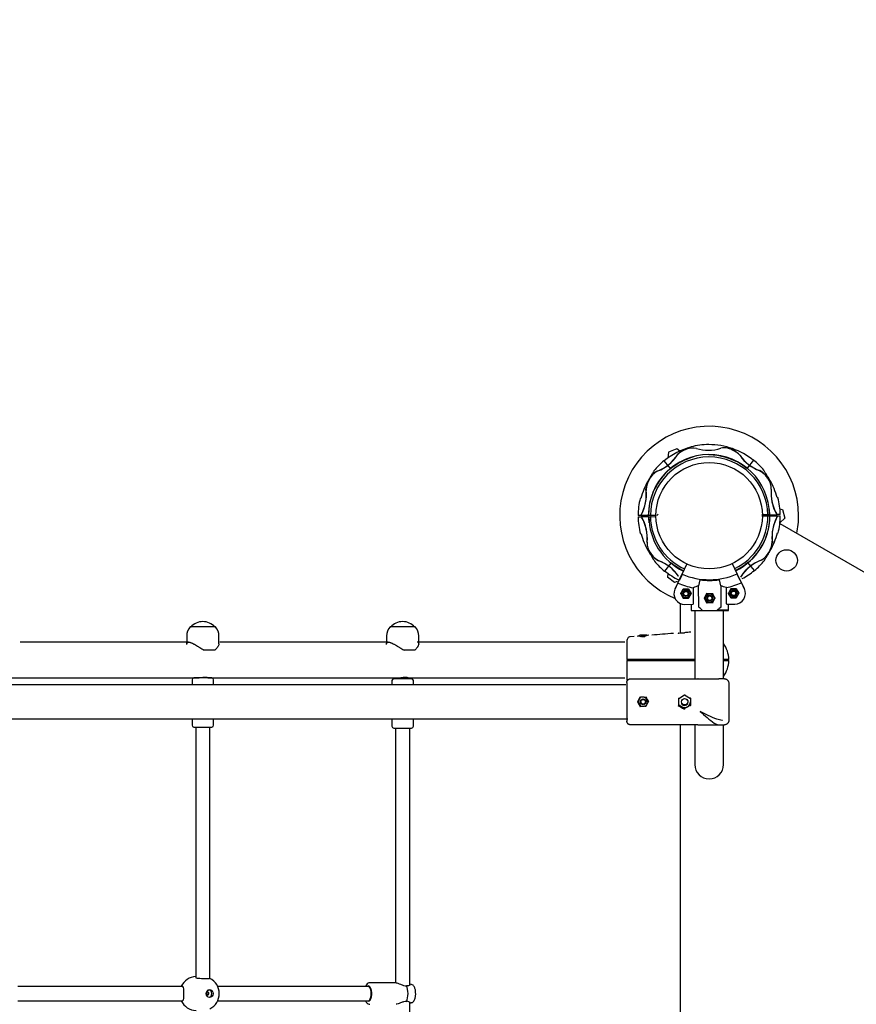
# Model space of a CAD drawing. Units: millimetres. Extents: x 20 to 203, y 5 to 287.
# Drawn here: x 135 to 152, y 90 to 110 of the extents above; entities that cross this region are included whole.
import ezdxf
from ezdxf.enums import TextEntityAlignment as Align

# ---------------------------------------------------------------- set-up
doc = ezdxf.new("R2010")
doc.units = ezdxf.units.MM
for name, color, linetype in [('__GOLIATH_DPT_MA', 7, 'Continuous'), ('Default', 7, 'Continuous'), ('Predeterminado', 7, 'Continuous')]:
    doc.layers.add(name, color=color, linetype=linetype)
doc.styles.add('SEACAD_Arial', font='arial.ttf')
doc.dimstyles.new('UNE', dxfattribs={"dimtxt": 2.4, "dimasz": 2.4, "dimexe": 1.2, "dimexo": 0, "dimgap": 1.2, "dimtad": 1, "dimdec": 0, "dimlfac": 55.555556, "dimrnd": 10, "dimtxsty": 'SEACAD_Arial', "dimblk1": '_SE_FILLED', "dimblk2": '_SE_FILLED', "dimsah": 1, "dimcen": 1.2, "dimadec": 1, "dimazin": 0, "dimtfac": 1, "dimtdec": 0, "dimtmove": 0, "dimatfit": 3, "dimfxl": 1, "dimtolj": 1, "dimarcsym": 0})

# ---------------------------------------------------------------- blocks, each defined once
blk = doc.blocks.new('SE')
at = {"layer": '__GOLIATH_DPT_MA', "color": 7, "linetype": 'Continuous'}
for p, q in [((147.991, 100.947), (147.824, 100.878)), ((148.05, 100.902), (147.991, 100.947)), ((147.732, 100.704), (147.865, 100.544)), ((147.824, 100.878), (147.809, 100.761)), ((149.537, 100.716), (149.406, 100.555)), ((147.865, 100.544), (147.867, 100.541)), ((149.403, 100.551), (149.402, 100.551)), ((149.406, 100.555), (149.403, 100.551)), ((147.269, 99.946), (147.254, 99.946)), ((150.011, 99.963), (150.026, 99.963)), ((150.066, 99.741), (150.121, 99.725)), ((150.121, 99.725), (150.165, 99.551)), ((147.419, 99.605), (147.212, 99.604)), ((147.212, 99.578), (147.279, 99.579)), ((147.385, 99.605), (147.266, 99.604)), ((147.278, 99.579), (147.276, 99.579)), ((147.393, 99.579), (147.278, 99.579)), ((147.362, 99.604), (147.362, 99.579)), ((147.42, 99.605), (147.385, 99.605)), ((147.422, 99.58), (147.393, 99.579)), ((147.424, 99.605), (147.419, 99.605)), ((147.422, 99.58), (147.424, 99.58)), ((147.46, 99.605), (147.424, 99.605)), ((147.424, 99.58), (147.425, 99.58)), ((147.428, 99.58), (147.425, 99.58)), ((147.428, 99.58), (147.46, 99.58)), ((147.571, 99.606), (147.46, 99.605)), ((147.46, 99.58), (147.571, 99.581)), ((147.472, 99.58), (147.471, 99.605)), ((147.614, 99.634), (147.586, 99.606)), ((149.824, 99.62), (149.699, 99.619)), ((149.699, 99.594), (149.825, 99.594)), ((149.76, 99.619), (149.804, 99.594)), ((149.813, 99.62), (149.813, 99.594)), ((149.857, 99.62), (149.824, 99.62)), ((149.825, 99.594), (149.861, 99.595)), ((149.857, 99.62), (149.859, 99.62)), ((149.86, 99.62), (149.859, 99.62)), ((149.862, 99.62), (149.86, 99.62)), ((149.861, 99.595), (149.866, 99.595)), ((149.862, 99.62), (149.891, 99.62)), ((149.865, 99.595), (149.899, 99.595)), ((149.866, 99.595), (150.073, 99.596)), ((149.891, 99.62), (150.006, 99.621)), ((149.899, 99.595), (150.018, 99.596)), ((149.923, 99.595), (149.923, 99.62)), ((150.073, 99.621), (150.005, 99.621)), ((150.006, 99.621), (150.008, 99.621)), ((150.065, 99.453), (150.165, 99.551)), ((150.064, 99.444), (164.807, 90.932)), ((147.274, 99.237), (147.258, 99.237)), ((150.015, 99.254), (150.03, 99.254)), ((147.748, 98.483), (147.878, 98.644)), ((147.878, 98.644), (147.881, 98.648)), ((147.881, 98.648), (147.882, 98.649)), ((148.191, 98.627), (148.095, 98.422)), ((148.098, 98.42), (148.194, 98.625)), ((148.143, 98.524), (148.146, 98.523)), ((148.191, 98.627), (148.194, 98.625)), ((148.194, 98.625), (148.198, 98.634)), ((149.102, 98.639), (149.106, 98.631)), ((149.109, 98.633), (149.106, 98.631)), ((149.106, 98.631), (149.204, 98.427)), ((149.208, 98.429), (149.109, 98.633)), ((149.158, 98.53), (149.155, 98.529)), ((149.42, 98.655), (149.417, 98.658)), ((149.552, 98.496), (149.42, 98.655)), ((147.811, 98.439), (147.801, 98.362)), ((147.944, 98.252), (147.801, 98.362)), ((148.093, 98.419), (148.013, 98.247)), ((148.015, 98.243), (148.095, 98.415)), ((148.09, 98.403), (148.042, 98.303)), ((148.095, 98.422), (148.093, 98.419)), ((148.095, 98.422), (148.098, 98.42)), ((148.453, 98.307), (148.428, 98.186)), ((148.877, 98.188), (148.85, 98.309)), ((149.208, 98.429), (149.204, 98.427)), ((149.207, 98.422), (149.29, 98.251)), ((149.209, 98.425), (149.208, 98.429)), ((149.292, 98.255), (149.209, 98.425)), ((149.261, 98.31), (149.213, 98.41)), ((148, 98.276), (147.944, 98.252)), ((148.013, 98.247), (147.954, 98.122)), ((147.957, 98.121), (148.015, 98.243)), ((148.015, 98.243), (148.015, 98.243)), ((148.069, 98.031), (148.121, 98.121)), ((148.121, 98.121), (148.07, 98.031)), ((148.116, 98.13), (148.121, 98.121)), ((148.225, 98.122), (148.121, 98.121)), ((148.121, 98.121), (148.225, 98.122)), ((148.231, 98.131), (148.225, 98.122)), ((148.278, 98.032), (148.225, 98.122)), ((148.225, 98.122), (148.278, 98.032)), ((148.318, 98.149), (148.32, 97.819)), ((148.431, 97.764), (148.428, 98.186)), ((148.877, 98.188), (148.879, 97.767)), ((148.99, 97.823), (148.988, 98.153)), ((149.081, 98.127), (149.029, 98.036)), ((149.029, 98.036), (149.08, 98.127)), ((149.075, 98.136), (149.08, 98.127)), ((149.08, 98.127), (149.185, 98.128)), ((149.185, 98.127), (149.081, 98.127)), ((149.19, 98.137), (149.185, 98.128)), ((149.185, 98.128), (149.238, 98.038)), ((149.237, 98.038), (149.185, 98.127)), ((149.29, 98.251), (149.349, 98.129)), ((149.29, 98.251), (149.29, 98.251)), ((149.352, 98.131), (149.292, 98.255)), ((148.069, 98.031), (148.059, 98.031)), ((148.122, 97.94), (148.069, 98.031)), ((148.07, 98.031), (148.122, 97.941)), ((148.122, 97.94), (148.117, 97.931)), ((148.122, 97.941), (148.226, 97.942)), ((148.227, 97.941), (148.122, 97.94)), ((148.226, 97.942), (148.278, 98.032)), ((148.278, 98.032), (148.227, 97.941)), ((148.227, 97.941), (148.232, 97.932)), ((148.289, 98.032), (148.278, 98.032)), ((148.596, 98.038), (148.539, 97.939)), ((148.539, 97.939), (148.55, 97.939)), ((148.539, 97.939), (148.597, 97.839)), ((148.602, 98.029), (148.55, 97.939)), ((148.55, 97.939), (148.601, 98.029)), ((148.55, 97.939), (148.603, 97.849)), ((148.602, 97.849), (148.55, 97.939)), ((148.596, 98.038), (148.601, 98.029)), ((148.601, 98.029), (148.706, 98.03)), ((148.706, 98.03), (148.602, 98.029)), ((148.711, 98.039), (148.706, 98.03)), ((148.758, 97.94), (148.706, 98.03)), ((148.706, 98.03), (148.758, 97.94)), ((148.707, 97.85), (148.758, 97.94)), ((148.758, 97.94), (148.707, 97.849)), ((148.769, 97.94), (148.758, 97.94)), ((149.029, 98.036), (149.018, 98.036)), ((149.029, 98.036), (149.082, 97.947)), ((149.082, 97.946), (149.029, 98.036)), ((149.082, 97.946), (149.076, 97.937)), ((149.082, 97.947), (149.186, 97.947)), ((149.186, 97.947), (149.082, 97.946)), ((149.186, 97.947), (149.237, 98.038)), ((149.238, 98.038), (149.186, 97.947)), ((149.186, 97.947), (149.191, 97.938)), ((149.248, 98.038), (149.238, 98.038)), ((148.066, 97.24), (148.066, 97.831)), ((148.151, 97.815), (148.318, 97.816)), ((148.279, 97.815), (148.28, 97.693)), ((148.597, 97.839), (148.602, 97.849)), ((148.707, 97.849), (148.602, 97.849)), ((148.603, 97.849), (148.707, 97.85)), ((148.707, 97.849), (148.712, 97.84)), ((148.992, 97.82), (149.159, 97.821)), ((149.032, 97.698), (149.031, 97.82)), ((148.283, 97.689), (148.513, 97.691)), ((148.354, 97.69), (148.354, 96.317)), ((148.513, 97.691), (148.532, 97.691)), ((148.532, 97.691), (148.78, 97.693)), ((148.78, 97.693), (148.798, 97.693)), ((148.798, 97.693), (149.028, 97.694)), ((149.032, 97.698), (148.803, 97.696)), ((148.93, 96.317), (148.93, 97.693)), ((138.705, 97.36), (138.201, 97.36)), ((142.726, 97.36), (142.222, 97.36)), ((138.129, 97.18), (138.129, 97.023)), ((138.777, 97.022), (138.777, 97.18)), ((142.15, 97.18), (142.15, 97.023)), ((142.798, 97.022), (142.798, 97.18)), ((147.136, 97.17), (147.043, 97.163)), ((147.24, 97.17), (147.199, 97.175)), ((147.373, 97.198), (147.254, 97.198)), ((148.019, 97.237), (148.019, 97.238)), ((138.163, 97.055), (134.774, 97.055)), ((142.185, 97.055), (138.796, 97.055)), ((146.947, 97.055), (142.763, 97.055)), ((146.986, 97.072), (146.986, 96.914)), ((138.695, 96.892), (138.481, 96.892)), ((142.716, 96.892), (142.503, 96.892)), ((146.986, 96.914), (146.986, 96.704)), ((147.058, 96.704), (146.986, 96.704)), ((146.986, 96.686), (147.058, 96.686)), ((146.986, 96.686), (146.986, 96.475)), ((148.345, 96.704), (147.058, 96.704)), ((147.058, 96.686), (148.345, 96.686)), ((147.796, 96.704), (147.796, 96.686)), ((148.066, 96.686), (148.066, 96.704)), ((148.075, 96.704), (148.075, 96.686)), ((148.219, 96.686), (148.219, 96.704)), ((148.248, 96.704), (148.248, 96.686)), ((148.302, 96.686), (148.302, 96.704)), ((148.354, 96.704), (148.345, 96.704)), ((148.345, 96.686), (148.354, 96.686)), ((148.948, 96.704), (148.939, 96.704)), ((148.939, 96.704), (148.939, 96.704)), ((148.939, 96.686), (148.939, 96.686)), ((148.939, 96.686), (148.948, 96.686)), ((149.038, 96.704), (148.948, 96.704)), ((148.948, 96.686), (149.038, 96.686)), ((134.531, 96.335), (138.358, 96.335)), ((138.633, 96.335), (138.273, 96.335)), ((138.553, 96.335), (142.379, 96.335)), ((142.384, 96.335), (142.384, 96.316)), ((142.564, 96.316), (142.564, 96.347)), ((142.581, 96.335), (146.947, 96.335)), ((146.986, 96.475), (146.986, 96.318)), ((146.965, 96.196), (123.589, 96.196)), ((138.237, 96.299), (138.237, 96.196)), ((138.669, 96.196), (138.669, 96.299)), ((142.258, 96.28), (142.258, 96.196)), ((142.654, 96.316), (142.294, 96.316)), ((142.69, 96.196), (142.69, 96.28)), ((146.986, 96.245), (146.986, 96.183)), ((146.986, 96.183), (146.986, 95.982)), ((148.422, 96.317), (148.419, 96.317)), ((148.422, 96.317), (148.84, 96.317)), ((148.948, 96.317), (148.84, 96.317)), ((149.038, 96.227), (149.038, 95.48)), ((146.986, 95.982), (146.986, 95.725)), ((147.262, 95.944), (147.21, 95.854)), ((147.21, 95.854), (147.262, 95.944)), ((147.337, 95.944), (147.262, 95.944)), ((147.337, 95.944), (147.366, 95.944)), ((147.366, 95.944), (147.418, 95.854)), ((147.366, 95.944), (147.366, 95.944)), ((147.418, 95.854), (147.371, 95.936)), ((148.029, 95.922), (148.147, 95.991)), ((148.147, 95.991), (148.266, 95.922)), ((148.147, 95.991), (148.147, 95.991)), ((148.147, 95.991), (148.147, 95.991)), ((147.21, 95.854), (147.262, 95.764)), ((147.262, 95.763), (147.21, 95.854)), ((147.262, 95.764), (147.339, 95.764)), ((147.366, 95.763), (147.339, 95.763)), ((147.418, 95.854), (147.366, 95.763)), ((147.366, 95.764), (147.372, 95.773)), ((147.366, 95.763), (147.366, 95.763)), ((148.029, 95.785), (148.029, 95.922)), ((148.029, 95.922), (148.029, 95.922)), ((148.029, 95.922), (148.029, 95.922)), ((148.147, 95.717), (148.029, 95.785)), ((148.029, 95.785), (148.029, 95.785)), ((148.029, 95.785), (148.029, 95.785)), ((148.266, 95.785), (148.147, 95.717)), ((148.266, 95.922), (148.266, 95.785)), ((148.266, 95.922), (148.266, 95.922)), ((148.266, 95.785), (148.266, 95.785)), ((146.986, 95.725), (146.986, 95.524)), ((148.147, 95.719), (148.148, 95.719)), ((148.147, 95.719), (148.147, 95.719)), ((148.147, 95.717), (148.147, 95.717)), ((148.147, 95.717), (148.147, 95.717)), ((123.88, 95.512), (147.006, 95.512)), ((138.237, 95.512), (138.237, 95.381)), ((138.273, 95.345), (138.633, 95.345)), ((138.309, 95.345), (138.309, 90.298)), ((138.597, 90.284), (138.597, 95.345)), ((138.669, 95.381), (138.669, 95.512)), ((142.258, 95.512), (142.258, 95.362)), ((142.69, 95.362), (142.69, 95.512)), ((146.986, 95.524), (146.986, 95.462)), ((148.066, 84.573), (148.066, 95.39)), ((148.354, 95.396), (148.354, 94.59)), ((148.419, 95.39), (148.422, 95.39)), ((148.422, 95.39), (148.84, 95.39)), ((148.84, 95.39), (148.948, 95.39)), ((148.93, 94.59), (148.93, 95.394)), ((142.294, 95.326), (142.654, 95.326)), ((142.33, 95.326), (142.33, 90.197)), ((142.618, 90.163), (142.618, 95.326)), ((142.341, 90.197), (141.815, 90.197)), ((138.039, 90.125), (134.729, 90.125)), ((141.782, 90.125), (138.751, 90.125)), ((141.806, 90.125), (141.782, 90.125)), ((142.648, 90.165), (142.618, 90.171)), ((134.729, 89.837), (138.039, 89.837)), ((138.751, 89.837), (141.782, 89.837)), ((141.782, 89.837), (141.806, 89.837)), ((142.618, 84.618), (142.618, 89.797)), ((142.618, 89.79), (142.648, 89.796))]:
    blk.add_line(p, q, dxfattribs=at)
for centre, radius in [((148.642, 99.6), 1.071), ((150.201, 98.7), 0.216), ((148.174, 98.031), 0.0864), ((149.133, 98.037), 0.0864), ((148.174, 98.031), 0.0585), ((148.174, 98.031), 0.054), ((148.174, 98.031), 0.045), ((148.654, 97.939), 0.0864), ((148.654, 97.939), 0.0585), ((148.654, 97.939), 0.054), ((148.654, 97.939), 0.045), ((149.133, 98.037), 0.0585), ((149.133, 98.037), 0.054), ((149.133, 98.037), 0.045), ((147.314, 95.854), 0.0585), ((147.314, 95.854), 0.054), ((147.314, 95.854), 0.045), ((148.147, 95.854), 0.063)]:
    blk.add_circle(centre, radius, dxfattribs=at)
for centre, radius, start, end in [((148.642, 99.6), 1.8, 0, 247.5713), ((148.641, 99.612), 1.418, 104.9284, 129.7777), ((148.312, 100.526), 0.43, 109.3692, 136.2833), ((148.324, 100.51), 0.452, 107.7724, 134.1378), ((148.312, 100.56), 0.4, 79.5178, 108.3513), ((148.642, 99.6), 1.431, 90.3518, 104.8635), ((148.625, 101.782), 0.863, 253.8183, 286.8852), ((148.641, 99.612), 1.418, 50.9259, 90.3518), ((148.95, 100.625), 0.34, 79.1622, 102.627), ((148.927, 100.517), 0.45, 42.0142, 78.9337), ((148.957, 100.542), 0.409, 41.1258, 71.347), ((148.638, 99.612), 1.218, 0.3518, 180.3518), ((148.642, 99.6), 1.182, 0.9624, 179.7412), ((148.642, 99.6), 1.431, 129.5174, 140.9374), ((147.278, 101.304), 0.87, 290.3745, 327.244), ((147.302, 101.275), 0.834, 291.6291, 325.9014), ((148.656, 99.594), 1.233, 105.4029, 129.7826), ((148.204, 100.703), 0.236, 149.2504, 153.6314), ((148.631, 99.596), 1.227, 57.4179, 89.8813), ((149.937, 101.271), 0.813, 213.8328, 250.0222), ((149.943, 101.278), 0.824, 214.5802, 249.2801), ((148.642, 99.6), 1.431, 39.7328, 51.2698), ((148.642, 99.6), 1.224, 129.4611, 179.7618), ((147.835, 100.106), 0.46, 123.6285, 149.63), ((147.811, 100.13), 0.425, 120.8543, 150.6705), ((147.661, 100.303), 0.203, 104.5112, 109.5324), ((148.641, 99.612), 1.209, 50.9259, 57.3631), ((149.464, 100.142), 0.41, 30.3746, 62.8618), ((149.475, 100.145), 0.406, 30.8803, 63.0644), ((144.016, 96.878), 6.783, 30.4536, 32.4266), ((148.642, 99.6), 1.416, 150.3207, 165.8472), ((147.843, 100.088), 0.476, 148.1637, 173.602), ((147.845, 100.088), 0.475, 148.3062, 175.1994), ((147.467, 100.384), 0.0528, 237.873, 239.8523), ((149.499, 100.131), 0.394, 0.1263, 34.2936), ((148.642, 99.6), 1.416, 14.8563, 30.3828), ((146.508, 100.029), 0.869, 330.738, 7.393), ((146.543, 100.023), 0.836, 331.7984, 6.0096), ((147.577, 100.161), 0.209, 189.2306, 194.1889), ((150.721, 100.055), 0.834, 175.1757, 209.5149), ((150.722, 100.048), 0.834, 174.2052, 210.8322), ((148.642, 99.6), 1.431, 165.9394, 179.8399), ((148.642, 99.6), 1.431, 0.8568, 14.7478), ((148.75, 99.593), 1.113, 1.3849, 7.738), ((148.638, 99.612), 1.221, 0.3518, 5.2824), ((148.642, 99.6), 1.431, 180.8568, 194.7478), ((147.46, 99.501), 0.22, 145.0014, 152.1842), ((146.563, 99.151), 0.834, 354.2052, 30.8322), ((146.564, 99.145), 0.834, 355.1757, 29.5149), ((148.534, 99.607), 1.113, 181.3849, 187.738), ((148.646, 99.587), 1.221, 180.3518, 185.2824), ((148.646, 99.587), 1.218, 180.3518, 244.658), ((148.642, 99.6), 1.182, 180.9624, 245.0851), ((148.642, 99.6), 1.182, 295.7624, 359.7412), ((148.646, 99.587), 1.218, 295.855, 0), ((148.642, 99.6), 1.224, 309.4611, 359.7618), ((148.646, 99.587), 1.218, 0, 0.3518), ((150.742, 99.177), 0.836, 151.7984, 186.0096), ((150.777, 99.171), 0.869, 150.738, 187.393), ((149.825, 99.698), 0.22, 325.0014, 332.1842), ((148.642, 99.6), 1.431, 345.9394, 359.8399), ((148.642, 99.6), 1.8, 348.6609, 0), ((148.642, 99.6), 1.416, 194.8563, 210.3828), ((148.642, 99.6), 1.416, 330.3207, 345.8472), ((147.786, 99.068), 0.394, 180.1263, 214.2936), ((149.44, 99.111), 0.475, 328.3062, 355.1994), ((149.441, 99.112), 0.476, 328.1637, 353.602), ((149.708, 99.038), 0.209, 9.2306, 14.1889), ((153.268, 102.322), 6.783, 210.4536, 212.4266), ((147.809, 99.055), 0.406, 210.8803, 243.0644), ((147.82, 99.058), 0.41, 210.3746, 242.8618), ((150.007, 97.895), 0.87, 110.3745, 147.244), ((149.982, 97.924), 0.834, 111.6291, 145.9014), ((149.624, 98.896), 0.203, 284.5112, 289.5324), ((149.474, 99.07), 0.425, 300.8543, 330.6705), ((149.449, 99.093), 0.46, 303.6285, 329.63), ((149.818, 98.816), 0.0528, 57.873, 59.8523), ((148.642, 99.6), 1.431, 219.7328, 231.2698), ((147.347, 97.929), 0.813, 33.8328, 70.0222), ((147.341, 97.921), 0.824, 34.5802, 69.2801), ((148.644, 99.587), 1.209, 230.9259, 237.3631), ((148.653, 99.604), 1.227, 237.4179, 244.6953), ((148.628, 99.606), 1.233, 296.2855, 309.7826), ((148.642, 99.6), 1.431, 309.5174, 320.9374), ((148.644, 99.587), 1.418, 230.9259, 244.6122), ((148.643, 99.73), 1.419, 247.4009, 293.3026), ((148.643, 99.73), 1.433, 262.5311, 278.1725), ((149.08, 98.496), 0.236, 329.2504, 333.6314), ((148.644, 99.587), 1.418, 297.9339, 309.7777), ((148.15, 98.031), 0.216, 154.8522, 270.3518), ((148.643, 99.73), 1.615, 247.0969, 258.3733), ((148.834, 96.785), 1.459, 106.1392, 110.7249), ((148.499, 96.815), 1.424, 69.9237, 74.6193), ((148.643, 99.73), 1.615, 282.3303, 293.6067), ((149.157, 98.037), 0.216, 270.3518, 25.8514), ((148.434, 97.764), 0.00338, 181.2283, 230.6539), ((148.876, 97.767), 0.00342, 310.3765, 359.1484), ((148.283, 97.693), 0.00351, 178.8539, 225.3917), ((148.283, 97.693), 0.00371, 226.6171, 270.5041), ((148.481, 97.664), 0.0404, 43.0708, 48.2005), ((148.513, 97.694), 0.00306, 221.3278, 269.7255), ((148.798, 97.696), 0.00307, 271.0074, 319.346), ((148.83, 97.666), 0.0404, 132.503, 137.6331), ((149.028, 97.698), 0.00371, 270.1994, 314.0865), ((149.028, 97.698), 0.00351, 315.3119, 1.8497), ((138.39, 97.18), 0.261, 136.3972, 180), ((138.453, 97.149), 0.319, 40.3914, 139.6086), ((138.516, 97.18), 0.261, 0, 43.6028), ((142.411, 97.18), 0.261, 136.3972, 180), ((142.474, 97.149), 0.319, 40.3914, 139.6086), ((142.537, 97.18), 0.261, 0, 43.6028), ((147.214, 96.964), 0.211, 78.5366, 94.178), ((147.254, 97.171), 0.027, 90, 172.0133), ((147.446, 96.949), 0.244, 94.3098, 108.1023), ((147.446, 96.95), 0.243, 94.2912, 108.1209), ((147.373, 97.171), 0.027, 37.8221, 90), ((178.351, -299.207), 397.603, 94.38924, 94.45179), ((146.292, 125.568), 28.383, 273.4875, 273.7457), ((148.02, 97.229), 0.00901, 20.1513, 94.3432), ((148.02, 97.228), 0.00883, 0.6341, 95.8219), ((146.266, 125.978), 28.795, 273.6059, 273.7439), ((148.692, 92.307), 4.968, 94.825, 96.306), ((148.692, 92.304), 4.971, 95.5127, 96.3055), ((147.602, 97.192), 0.547, 4.7146, 5.6037), ((148.275, 97.249), 0.00901, 94.5025, 110.9032), ((148.462, 96.693), 0.576, 1.0744, 35.6532), ((148.462, 96.697), 0.576, 324.3488, 358.9256), ((138.273, 96.299), 0.036, 90, 180), ((138.633, 96.299), 0.036, 0, 90), ((142.294, 96.28), 0.036, 90, 180), ((142.654, 96.28), 0.036, 0, 90), ((148.381, 97.691), 1.374, 268.5085, 271.4189), ((148.422, 96.139), 0.178, 90, 93.1089), ((148.422, 96.137), 0.18, 90, 93.0448), ((148.419, 96.129), 0.189, 90.0002, 91.293), ((145.999, 95.228), 1.452, 29.5522, 30.0266), ((148.155, 96.159), 0.268, 239.438, 241.8224), ((148.303, 95.873), 0.0615, 117.9111, 127.0712), ((147.204, 95.429), 0.425, 89.2522, 90.7478), ((146.002, 96.478), 1.448, 329.9729, 330.4483), ((147.423, 95.407), 0.447, 89.3785, 90.6215), ((148.138, 95.579), 0.234, 118.0033, 120.736), ((148.147, 95.854), 0.072, 205.4928, 0), ((148.147, 95.854), 0.117, 240, 300), ((148.147, 95.854), 0.117, 300, 0), ((148.147, 95.854), 0.072, 0, 30), ((148.304, 95.836), 0.0638, 233.0991, 241.9186), ((148.147, 95.854), 0.135, 269.9264, 270.0736), ((138.273, 95.381), 0.036, 180, 270), ((138.633, 95.381), 0.036, 270, 0), ((142.294, 95.362), 0.036, 180, 270), ((142.654, 95.362), 0.036, 270, 0), ((148.381, 94.028), 1.362, 88.5687, 91.5039), ((148.422, 95.568), 0.178, 266.8911, 270), ((148.422, 95.57), 0.18, 266.9552, 270), ((148.419, 95.579), 0.189, 268.707, 269.9998), ((148.642, 94.59), 0.288, 180, 0), ((138.328, 89.981), 0.342, 93.1507, 154.3784), ((138.441, 89.981), 0.342, 0, 63.4063), ((138.441, 89.981), 0.342, 296.5923, 0), ((142.56, 90.008), 0.176, 357.4941, 21.4686), ((142.575, 89.975), 0.163, 346.7602, 9.0127), ((138.328, 89.981), 0.342, 204.9011, 267.9942)]:
    blk.add_arc(centre, radius, start, end, dxfattribs=at)
for centre, major_axis, ratio, start_param, end_param in [((148.657, 97.493), (-0.377, 0.373), 0.082763, -1.085404, -0.853976), ((148.657, 97.493), (0.373, 0.377), 0.082763, 0.853976, 1.085404), ((138.546, 89.981), (0, -0.0315), 0.893655, 0, 4.008985), ((138.566, 89.981), (0, 0.0765), 0.893655, 3.319766, 6.105012), ((141.783, 89.981), (0, 0.153), 0.448755, 2.796891, 6.283185), ((141.783, 89.981), (0, 0.153), 0.448755, 0, 0.344701), ((141.782, 89.981), (0, -0.144), 0.40882, 0, 3.141593), ((142.485, 89.981), (0, 0.216), 0.448755, 3.896627, 5.528151), ((138.546, 89.981), (0, -0.0315), 0.893655, 5.415793, 6.283185)]:
    blk.add_ellipse(centre, major_axis=major_axis, ratio=ratio, start_param=start_param, end_param=end_param, dxfattribs=at)
for major_axis in [(0, 0.0779), (0, 0.0765)]:
    blk.add_ellipse((138.59, 89.981), major_axis=major_axis, ratio=0.893655, dxfattribs=at)
for points, knots in [([(148.186, 100.94), (148.185, 100.939), (148.184, 100.939), (148.183, 100.939), (148.181, 100.938), (148.179, 100.937), (148.177, 100.936), (148.176, 100.936), (148.174, 100.935), (148.173, 100.935), (148.173, 100.934), (148.172, 100.934), (148.172, 100.934), (148.172, 100.934), (148.171, 100.934), (148.171, 100.933), (148.171, 100.933), (148.171, 100.933), (148.171, 100.933), (148.17, 100.933), (148.17, 100.933), (148.17, 100.933), (148.17, 100.933), (148.17, 100.933), (148.17, 100.932), (148.17, 100.932), (148.17, 100.932), (148.17, 100.932)], [0, 0, 0, 0, 0.1785165, 0.1785165, 0.1785165, 0.5359473, 0.5359473, 0.5359473, 0.7604528, 0.7604528, 0.7604528, 0.8368645, 0.8368645, 0.8368645, 0.8888352, 0.8888352, 0.8888352, 0.9242997, 0.9242997, 0.9242997, 0.9486354, 0.9486354, 0.9486354, 0.9654871, 0.9654871, 0.9654871, 0.9709466, 0.9709466, 0.9709466, 0.9709466]), ([(149.062, 100.944), (149.059, 100.946), (149.055, 100.947), (149.046, 100.951), (149.04, 100.953), (149.027, 100.956), (149.02, 100.958), (149.014, 100.959)], [0.3721247, 0.3721247, 0.3721247, 0.3721247, 0.5, 0.5, 0.75, 0.75, 1, 1, 1, 1]), ([(148.002, 100.823), (148.002, 100.824), (148.003, 100.826), (148.004, 100.828), (148.005, 100.83), (148.007, 100.832), (148.008, 100.833), (148.009, 100.834)], [0, 0, 0, 0, 0.204784, 0.395381, 0.572012, 0.772664, 1, 1, 1, 1]), ([(147.532, 100.501), (147.532, 100.501), (147.532, 100.501), (147.532, 100.501), (147.53, 100.499), (147.524, 100.488), (147.519, 100.482), (147.505, 100.459), (147.494, 100.44), (147.471, 100.402), (147.46, 100.383), (147.436, 100.342), (147.424, 100.321), (147.412, 100.301)], [0.4999532, 0.4999532, 0.4999532, 0.4999532, 0.5, 0.5, 0.5625, 0.5625, 0.625, 0.625, 0.75, 0.75, 0.875, 0.875, 1, 1, 1, 1]), ([(147.581, 100.489), (147.581, 100.489), (147.582, 100.49), (147.583, 100.491), (147.584, 100.491), (147.585, 100.492), (147.586, 100.492), (147.587, 100.493), (147.59, 100.494), (147.592, 100.494), (147.593, 100.495)], [0, 0, 0, 0, 0.090437, 0.177428, 0.260926, 0.3409, 0.417383, 0.490438, 0.733, 1, 1, 1, 1]), ([(147.371, 100.128), (147.371, 100.129), (147.37, 100.13), (147.37, 100.133), (147.37, 100.135), (147.369, 100.138), (147.37, 100.14), (147.37, 100.141)], [0, 0, 0, 0, 0.20504, 0.395601, 0.571934, 0.774589, 1, 1, 1, 1]), ([(149.753, 98.698), (149.753, 98.698), (149.753, 98.698), (149.753, 98.698), (149.755, 98.701), (149.761, 98.711), (149.765, 98.718), (149.779, 98.741), (149.79, 98.759), (149.813, 98.797), (149.825, 98.817), (149.849, 98.857), (149.861, 98.878), (149.872, 98.899)], [0.4999532, 0.4999532, 0.4999532, 0.4999532, 0.5, 0.5, 0.5625, 0.5625, 0.625, 0.625, 0.75, 0.75, 0.875, 0.875, 1, 1, 1, 1]), ([(149.914, 99.072), (149.914, 99.071), (149.914, 99.069), (149.915, 99.067), (149.915, 99.064), (149.915, 99.062), (149.915, 99.06), (149.915, 99.059)], [0, 0, 0, 0, 0.20504, 0.395601, 0.571934, 0.774589, 1, 1, 1, 1]), ([(149.704, 98.71), (149.704, 98.71), (149.703, 98.71), (149.702, 98.709), (149.701, 98.708), (149.7, 98.708), (149.699, 98.707), (149.697, 98.707), (149.695, 98.706), (149.693, 98.705), (149.692, 98.705)], [0, 0, 0, 0, 0.090437, 0.177428, 0.260926, 0.3409, 0.417383, 0.490438, 0.733, 1, 1, 1, 1]), ([(147.053, 97.163), (147.043, 97.161), (147.027, 97.158), (147.004, 97.137), (146.989, 97.107), (146.987, 97.085), (146.986, 97.072)], [0, 0, 0, 0, 0.258372, 0.513407, 0.761465, 1, 1, 1, 1]), ([(147.209, 97.166), (147.209, 97.166), (147.209, 97.167), (147.209, 97.168), (147.209, 97.169), (147.208, 97.17), (147.207, 97.171), (147.206, 97.173), (147.204, 97.174), (147.202, 97.174), (147.2, 97.175), (147.199, 97.175), (147.198, 97.175)], [0, 0, 0, 0, 0.061187, 0.122922, 0.185459, 0.248997, 0.368908, 0.498369, 0.615662, 0.748909, 0.85266, 1, 1, 1, 1]), ([(147.256, 97.171), (147.268, 97.172), (147.28, 97.173), (147.318, 97.176), (147.344, 97.179), (147.37, 97.181)], [0, 0, 0, 0, 0.313702, 0.313702, 1, 1, 1, 1]), ([(147.279, 97.168), (147.281, 97.169), (147.283, 97.169), (147.294, 97.171), (147.304, 97.171), (147.323, 97.171), (147.333, 97.171), (147.345, 97.169), (147.347, 97.169), (147.349, 97.168)], [0.2028449, 0.2028449, 0.2028449, 0.2028449, 0.25, 0.25, 0.5, 0.5, 0.75, 0.75, 0.8010617, 0.8010617, 0.8010617, 0.8010617]), ([(147.37, 97.181), (147.37, 97.181), (147.37, 97.181), (147.369, 97.181), (147.369, 97.181), (147.368, 97.181), (147.368, 97.18), (147.367, 97.179), (147.367, 97.178), (147.366, 97.176), (147.366, 97.175), (147.366, 97.174), (147.366, 97.173)], [0, 0, 0, 0, 0.078872, 0.147057, 0.204564, 0.251372, 0.384639, 0.501919, 0.636658, 0.763886, 0.88468, 1, 1, 1, 1]), ([(138.13, 97.01), (138.129, 97.014), (138.129, 97.018), (138.129, 97.025), (138.129, 97.029), (138.13, 97.034), (138.131, 97.037), (138.133, 97.042), (138.135, 97.044), (138.138, 97.048), (138.141, 97.049), (138.148, 97.053), (138.155, 97.055), (138.171, 97.055), (138.18, 97.053), (138.196, 97.05), (138.201, 97.048), (138.213, 97.044), (138.218, 97.042), (138.237, 97.035), (138.249, 97.029), (138.269, 97.019), (138.276, 97.015), (138.29, 97.008), (138.297, 97.004), (138.318, 96.992), (138.332, 96.984), (138.354, 96.971), (138.361, 96.966), (138.376, 96.957), (138.383, 96.952), (138.406, 96.938), (138.421, 96.929), (138.451, 96.91), (138.466, 96.901), (138.481, 96.892)], [0.2773199, 0.2773199, 0.2773199, 0.2773199, 0.3125, 0.3125, 0.34375, 0.34375, 0.375, 0.375, 0.40625, 0.40625, 0.4375, 0.4375, 0.5, 0.5, 0.5625, 0.5625, 0.59375, 0.59375, 0.625, 0.625, 0.6875, 0.6875, 0.71875, 0.71875, 0.75, 0.75, 0.8125, 0.8125, 0.84375, 0.84375, 0.875, 0.875, 0.9375, 0.9375, 1, 1, 1, 1]), ([(138.777, 97.024), (138.777, 97.023), (138.777, 97.023), (138.777, 97.019), (138.776, 97.015), (138.775, 97.008), (138.774, 97.004), (138.77, 96.992), (138.766, 96.984), (138.759, 96.971), (138.757, 96.966), (138.751, 96.957), (138.748, 96.952), (138.738, 96.938), (138.731, 96.929), (138.714, 96.91), (138.705, 96.901), (138.695, 96.892)], [0.6828203, 0.6828203, 0.6828203, 0.6828203, 0.6875, 0.6875, 0.71875, 0.71875, 0.75, 0.75, 0.8125, 0.8125, 0.84375, 0.84375, 0.875, 0.875, 0.9375, 0.9375, 1, 1, 1, 1]), ([(142.152, 97.01), (142.151, 97.014), (142.15, 97.018), (142.15, 97.025), (142.15, 97.029), (142.151, 97.034), (142.152, 97.037), (142.155, 97.042), (142.156, 97.044), (142.16, 97.048), (142.162, 97.049), (142.17, 97.053), (142.177, 97.055), (142.193, 97.055), (142.202, 97.053), (142.217, 97.05), (142.223, 97.048), (142.234, 97.044), (142.24, 97.042), (142.258, 97.035), (142.271, 97.029), (142.291, 97.019), (142.298, 97.015), (142.312, 97.008), (142.319, 97.004), (142.34, 96.992), (142.354, 96.984), (142.375, 96.971), (142.383, 96.966), (142.397, 96.957), (142.405, 96.952), (142.427, 96.938), (142.442, 96.929), (142.472, 96.91), (142.487, 96.901), (142.503, 96.892)], [0.2773199, 0.2773199, 0.2773199, 0.2773199, 0.3125, 0.3125, 0.34375, 0.34375, 0.375, 0.375, 0.40625, 0.40625, 0.4375, 0.4375, 0.5, 0.5, 0.5625, 0.5625, 0.59375, 0.59375, 0.625, 0.625, 0.6875, 0.6875, 0.71875, 0.71875, 0.75, 0.75, 0.8125, 0.8125, 0.84375, 0.84375, 0.875, 0.875, 0.9375, 0.9375, 1, 1, 1, 1]), ([(142.798, 97.024), (142.798, 97.023), (142.798, 97.023), (142.798, 97.019), (142.798, 97.015), (142.796, 97.008), (142.795, 97.004), (142.791, 96.992), (142.788, 96.984), (142.781, 96.971), (142.778, 96.966), (142.773, 96.957), (142.77, 96.952), (142.76, 96.938), (142.752, 96.929), (142.736, 96.91), (142.726, 96.901), (142.716, 96.892)], [0.6828203, 0.6828203, 0.6828203, 0.6828203, 0.6875, 0.6875, 0.71875, 0.71875, 0.75, 0.75, 0.8125, 0.8125, 0.84375, 0.84375, 0.875, 0.875, 0.9375, 0.9375, 1, 1, 1, 1]), ([(138.356, 96.335), (138.369, 96.335), (138.392, 96.339), (138.445, 96.347), (138.476, 96.351), (138.527, 96.351), (138.546, 96.347), (138.559, 96.341), (138.561, 96.34), (138.561, 96.338)], [0.5000642, 0.5000642, 0.5000642, 0.5000642, 0.625, 0.625, 0.75, 0.75, 0.875, 0.875, 0.926324, 0.926324, 0.926324, 0.926324]), ([(142.378, 96.335), (142.39, 96.335), (142.413, 96.339), (142.467, 96.347), (142.497, 96.351), (142.548, 96.351), (142.568, 96.347), (142.585, 96.339), (142.584, 96.335), (142.571, 96.335)], [0.5000642, 0.5000642, 0.5000642, 0.5000642, 0.625, 0.625, 0.75, 0.75, 0.875, 0.875, 1, 1, 1, 1]), ([(146.986, 96.318), (146.987, 96.305), (146.989, 96.291), (146.993, 96.278), (146.994, 96.276)], [0, 0, 0, 0, 0.238544, 0.3004084, 0.3004084, 0.3004084, 0.3004084]), ([(146.986, 96.245), (146.986, 96.25), (146.987, 96.255), (146.989, 96.264), (146.99, 96.268), (146.994, 96.277), (146.996, 96.281), (147.001, 96.289), (147.004, 96.293), (147.011, 96.299), (147.014, 96.302), (147.022, 96.308), (147.026, 96.31), (147.035, 96.313), (147.04, 96.315), (147.049, 96.317), (147.054, 96.317), (147.058, 96.317)], [0, 0, 0, 0, 0.125, 0.125, 0.25, 0.25, 0.375, 0.375, 0.5, 0.5, 0.625, 0.625, 0.75, 0.75, 0.875, 0.875, 1, 1, 1, 1]), ([(147.058, 96.317), (147.17, 96.317), (147.283, 96.317), (147.395, 96.317), (147.509, 96.317), (147.622, 96.317), (147.736, 96.317), (147.85, 96.317), (147.963, 96.317), (148.077, 96.317), (148.167, 96.317), (148.256, 96.317), (148.345, 96.317)], [0, 0, 0, 0, 0.261476, 0.261476, 0.261476, 0.526495, 0.526495, 0.526495, 0.791514, 0.791514, 0.791514, 1, 1, 1, 1]), ([(148.948, 96.317), (148.954, 96.317), (148.96, 96.317), (148.969, 96.315), (148.971, 96.314), (148.977, 96.313), (148.98, 96.311), (148.988, 96.308), (148.993, 96.305), (149.003, 96.299), (149.008, 96.295), (149.016, 96.287), (149.02, 96.282), (149.026, 96.272), (149.029, 96.267), (149.034, 96.256), (149.035, 96.251), (149.038, 96.239), (149.038, 96.233), (149.038, 96.227)], [0, 0, 0, 0, 0.125, 0.125, 0.1875, 0.1875, 0.25, 0.25, 0.375, 0.375, 0.5, 0.5, 0.625, 0.625, 0.75, 0.75, 0.875, 0.875, 1, 1, 1, 1]), ([(147.256, 95.955), (147.247, 95.939), (147.238, 95.923), (147.223, 95.896), (147.217, 95.886), (147.207, 95.869), (147.203, 95.862), (147.199, 95.855), (147.199, 95.854), (147.198, 95.854)], [0, 0, 0, 0, 0.476174, 0.476174, 0.785517, 0.785517, 0.978857, 0.978857, 1, 1, 1, 1]), ([(147.371, 95.954), (147.37, 95.954), (147.37, 95.953), (147.369, 95.952), (147.369, 95.952), (147.368, 95.951), (147.368, 95.949), (147.367, 95.948), (147.367, 95.946), (147.366, 95.945), (147.366, 95.945), (147.366, 95.944), (147.366, 95.944)], [0, 0, 0, 0, 0.07863, 0.146726, 0.2043, 0.251343, 0.384394, 0.501915, 0.636983, 0.764358, 0.884983, 1, 1, 1, 1]), ([(147.428, 95.854), (147.421, 95.867), (147.413, 95.879), (147.394, 95.913), (147.382, 95.934), (147.371, 95.954)], [0, 0, 0, 0, 0.37951, 0.37951, 1, 1, 1, 1]), ([(148.147, 96.002), (148.147, 96.001), (148.147, 96), (148.147, 95.999), (148.147, 95.999), (148.147, 95.997), (148.147, 95.996), (148.147, 95.994), (148.147, 95.993), (148.147, 95.992), (148.147, 95.991), (148.147, 95.991), (148.147, 95.991)], [0, 0, 0, 0, 0.078783, 0.146934, 0.20446, 0.251348, 0.38439, 0.501926, 0.636771, 0.764081, 0.884781, 1, 1, 1, 1]), ([(147.198, 95.854), (147.199, 95.853), (147.199, 95.852), (147.207, 95.839), (147.214, 95.825), (147.233, 95.793), (147.244, 95.773), (147.256, 95.753)], [0, 0, 0, 0, 0.021454, 0.021454, 0.408122, 0.408122, 1, 1, 1, 1]), ([(147.371, 95.753), (147.37, 95.753), (147.37, 95.754), (147.369, 95.755), (147.369, 95.756), (147.368, 95.757), (147.368, 95.758), (147.367, 95.76), (147.367, 95.761), (147.366, 95.762), (147.366, 95.763), (147.366, 95.763), (147.366, 95.763)], [0, 0, 0, 0, 0.078872, 0.147057, 0.204564, 0.251372, 0.384639, 0.501919, 0.636658, 0.763886, 0.88468, 1, 1, 1, 1]), ([(148.019, 95.78), (148.048, 95.763), (148.078, 95.746), (148.12, 95.721), (148.134, 95.713), (148.147, 95.706)], [0, 0, 0, 0, 0.693191, 0.693191, 1, 1, 1, 1]), ([(148.147, 95.717), (148.147, 95.717), (148.147, 95.717), (148.147, 95.716), (148.147, 95.716), (148.147, 95.715), (148.147, 95.714), (148.147, 95.713), (148.147, 95.711), (148.147, 95.71), (148.147, 95.708), (148.147, 95.707), (148.147, 95.706)], [0, 0, 0, 0, 0.076333, 0.15489, 0.236092, 0.320242, 0.407597, 0.498466, 0.615915, 0.74896, 0.853245, 1, 1, 1, 1]), ([(148.91, 95.48), (148.908, 95.48), (148.907, 95.48), (148.873, 95.481), (148.835, 95.491), (148.742, 95.523), (148.684, 95.55), (148.571, 95.604), (148.517, 95.632), (148.462, 95.66)], [0, 0, 0, 0, 0.011521, 0.011521, 0.285469, 0.285469, 0.657603, 0.657603, 1, 1, 1, 1]), ([(148.462, 95.66), (148.508, 95.618), (148.554, 95.576), (148.649, 95.494), (148.698, 95.455), (148.777, 95.406), (148.809, 95.391), (148.838, 95.39), (148.839, 95.39), (148.84, 95.39)], [0, 0, 0, 0, 0.342397, 0.342397, 0.714531, 0.714531, 0.988479, 0.988479, 1, 1, 1, 1]), ([(147.058, 95.39), (147.054, 95.39), (147.049, 95.391), (147.04, 95.393), (147.035, 95.394), (147.026, 95.398), (147.022, 95.4), (147.014, 95.405), (147.011, 95.408), (147.004, 95.415), (147.001, 95.418), (146.996, 95.426), (146.994, 95.43), (146.99, 95.439), (146.989, 95.444), (146.987, 95.453), (146.986, 95.458), (146.986, 95.462)], [0, 0, 0, 0, 0.125, 0.125, 0.25, 0.25, 0.375, 0.375, 0.5, 0.5, 0.625, 0.625, 0.75, 0.75, 0.875, 0.875, 1, 1, 1, 1]), ([(148.345, 95.39), (148.256, 95.39), (148.167, 95.39), (148.077, 95.39), (147.963, 95.39), (147.85, 95.39), (147.736, 95.39), (147.622, 95.39), (147.509, 95.39), (147.395, 95.39), (147.283, 95.39), (147.17, 95.39), (147.058, 95.39)], [0, 0, 0, 0, 0.208483, 0.208483, 0.208483, 0.473502, 0.473502, 0.473502, 0.738521, 0.738521, 0.738521, 1, 1, 1, 1]), ([(149.038, 95.48), (149.038, 95.474), (149.038, 95.468), (149.036, 95.46), (149.035, 95.457), (149.034, 95.451), (149.032, 95.448), (149.029, 95.44), (149.026, 95.435), (149.02, 95.425), (149.016, 95.421), (149.008, 95.412), (149.003, 95.409), (148.993, 95.402), (148.988, 95.399), (148.977, 95.395), (148.972, 95.393), (148.96, 95.391), (148.954, 95.39), (148.948, 95.39)], [0, 0, 0, 0, 0.125, 0.125, 0.1875, 0.1875, 0.25, 0.25, 0.375, 0.375, 0.5, 0.5, 0.625, 0.625, 0.75, 0.75, 0.875, 0.875, 1, 1, 1, 1]), ([(138.597, 90.284), (138.597, 90.283), (138.596, 90.282), (138.588, 90.28), (138.579, 90.279), (138.553, 90.277), (138.536, 90.277), (138.499, 90.277), (138.477, 90.277), (138.435, 90.279), (138.414, 90.28), (138.356, 90.285), (138.326, 90.289), (138.314, 90.292)], [0.185899, 0.185899, 0.185899, 0.185899, 0.25, 0.25, 0.375, 0.375, 0.5, 0.5, 0.625, 0.625, 0.75, 0.75, 1, 1, 1, 1]), ([(141.814, 90.194), (141.807, 90.195), (141.789, 90.196), (141.759, 90.176), (141.739, 90.15), (141.729, 90.131), (141.726, 90.127)], [0, 0, 0, 0, 0.0814967, 0.2495585, 0.4414264, 0.5021884, 0.5021884, 0.5021884, 0.5021884]), ([(142.341, 90.197), (142.351, 90.197), (142.365, 90.194), (142.396, 90.183), (142.414, 90.175), (142.452, 90.159), (142.472, 90.151), (142.512, 90.14), (142.533, 90.136), (142.551, 90.138)], [0.50035, 0.50035, 0.50035, 0.50035, 0.625, 0.625, 0.75, 0.75, 0.875, 0.875, 1, 1, 1, 1]), ([(138.049, 89.839), (138.062, 89.846), (138.068, 89.863), (138.074, 89.914), (138.074, 89.947), (138.074, 90.014), (138.074, 90.048), (138.068, 90.098), (138.062, 90.116), (138.049, 90.122)], [0, 0, 0, 0, 0.25, 0.25, 0.5, 0.5, 0.75, 0.75, 1, 1, 1, 1]), ([(138.532, 89.954), (138.533, 89.955), (138.535, 89.957), (138.541, 89.964), (138.544, 89.972), (138.544, 89.989), (138.541, 89.997), (138.535, 90.005), (138.533, 90.006), (138.532, 90.008)], [0.5871961, 0.5871961, 0.5871961, 0.5871961, 0.625, 0.625, 0.75, 0.75, 0.875, 0.875, 0.9136621, 0.9136621, 0.9136621, 0.9136621]), ([(142.621, 90.169), (142.621, 90.168), (142.622, 90.167), (142.624, 90.163), (142.622, 90.158), (142.612, 90.147), (142.604, 90.142), (142.582, 90.136), (142.567, 90.135), (142.551, 90.138)], [0.6019889, 0.6019889, 0.6019889, 0.6019889, 0.625, 0.625, 0.75, 0.75, 0.875, 0.875, 1, 1, 1, 1]), ([(142.724, 90.072), (142.722, 90.082), (142.714, 90.112), (142.691, 90.144), (142.662, 90.165), (142.649, 90.164), (142.647, 90.164)], [0, 0, 0, 0, 0.187079, 0.650375, 0.957807, 1, 1, 1, 1]), ([(141.726, 89.836), (141.735, 89.816), (141.755, 89.788), (141.79, 89.765), (141.808, 89.767), (141.814, 89.767)], [0.4915486, 0.4915486, 0.4915486, 0.4915486, 0.7445913, 0.9284733, 1, 1, 1, 1]), ([(142.551, 89.823), (142.533, 89.825), (142.513, 89.822), (142.472, 89.81), (142.452, 89.802), (142.415, 89.787), (142.397, 89.779), (142.365, 89.768), (142.351, 89.765), (142.342, 89.765), (142.342, 89.765), (142.341, 89.765)], [0, 0, 0, 0, 0.125, 0.125, 0.25, 0.25, 0.375, 0.375, 0.5, 0.5, 0.50035, 0.50035, 0.50035, 0.50035]), ([(142.551, 89.823), (142.567, 89.827), (142.581, 89.826), (142.604, 89.82), (142.612, 89.815), (142.622, 89.804), (142.624, 89.799), (142.622, 89.794), (142.621, 89.793), (142.62, 89.792)], [0, 0, 0, 0, 0.125, 0.125, 0.25, 0.25, 0.375, 0.375, 0.4152118, 0.4152118, 0.4152118, 0.4152118]), ([(142.647, 89.798), (142.65, 89.798), (142.663, 89.798), (142.687, 89.815), (142.711, 89.847), (142.729, 89.891), (142.733, 89.924), (142.734, 89.937)], [0, 0, 0, 0, 0.051387, 0.259896, 0.501681, 0.821829, 1, 1, 1, 1])]:
    blk.add_open_spline(points, degree=3, knots=knots, dxfattribs=at)
for points in [[(149.262, 100.818), (149.264, 100.818), (149.267, 100.817), (149.266, 100.812), (149.264, 100.81)], [(149.651, 100.507), (149.653, 100.509), (149.657, 100.511), (149.659, 100.509), (149.659, 100.507)], [(149.893, 100.132), (149.894, 100.131), (149.896, 100.128), (149.892, 100.125), (149.89, 100.125)], [(147.392, 99.067), (147.39, 99.068), (147.389, 99.072), (147.392, 99.074), (147.395, 99.075)], [(147.633, 98.692), (147.632, 98.69), (147.628, 98.688), (147.625, 98.691), (147.625, 98.693)], [(148.023, 98.381), (148.02, 98.381), (148.017, 98.383), (148.019, 98.387), (148.02, 98.389)], [(138.049, 90.122), (138.046, 90.124), (138.043, 90.125), (138.039, 90.125)], [(138.039, 89.837), (138.043, 89.837), (138.046, 89.838), (138.049, 89.839)]]:
    blk.add_open_spline(points, degree=3, dxfattribs=at)
blk = doc.blocks.new('DMBLK44')
at = {"layer": 'Default', "linetype": 'Continuous'}
for points in [[(170.174, 116.239), (171.028, 118.517), (169.481, 116.639)], [(159.074, 97.013), (158.381, 97.413), (157.528, 95.135)]]:
    blk.add_hatch(color=7, dxfattribs=at).paths.add_polyline_path(points)
at = {"layer": 'Default', "color": 7, "linetype": 'Continuous'}
blk.add_line((157.528, 95.135), (171.028, 118.517), dxfattribs=at)
at = {"layer": 'Default', "color": 7, "linetype": 'Continuous', "style": 'SEACAD_Arial'}
blk.add_text('1500', height=2.4, rotation=60, dxfattribs=at).set_placement((159.801, 105.073), align=Align.TOP_LEFT)
blk = doc.blocks.new('_SE_FILLED')
at = {"color": 0}
blk.add_line((0, 0), (-1, 0), dxfattribs=at)
blk.add_solid([(0, 0), (-1, -0.1665), (-1, 0.1665), (0, 0)], dxfattribs=at)
blk = doc.blocks.new('DMBLK48')
at = {"layer": 'Default', "linetype": 'Continuous'}
for points in [[(42.928, 174.802), (40.528, 174.402), (42.928, 174.002)], [(191.053, 174.802), (191.053, 174.002), (193.453, 174.402)]]:
    blk.add_hatch(color=7, dxfattribs=at).paths.add_polyline_path(points)
at = {"layer": 'Default', "color": 7, "linetype": 'Continuous'}
for p, q in [((40.528, 128.358), (40.528, 175.602)), ((193.453, 89.982), (193.453, 175.602)), ((40.528, 174.402), (193.453, 174.402))]:
    blk.add_line(p, q, dxfattribs=at)
at = {"layer": 'Default', "color": 7, "linetype": 'Continuous', "style": 'SEACAD_Arial'}
blk.add_text('8500', height=2.4, dxfattribs=at).set_placement((113.234, 177.402), align=Align.TOP_LEFT)

msp = doc.modelspace()

# ---------------------------------------------------------------- block references
at = {"layer": 'Predeterminado'}
msp.add_blockref('SE', (0, 0), dxfattribs=at)

# ---------------------------------------------------------------- dimensions: what is measured, and where the dimension line sits
at = {"layer": 'Default', "color": 7, "linetype": 'Continuous'}
dim = msp.add_linear_dim(base=(193.453, 174.402), p1=(40.528, 128.358), p2=(193.453, 89.982), text='\\A1;<>', dimstyle='UNE', override={"dimlfac": 55.555556}, dxfattribs=at)
dim.commit()
dim.dimension.update_dxf_attribs({"geometry": 'DMBLK48', "text_midpoint": (116.991, 174.402), "dimtype": 160})
dim = msp.add_linear_dim(base=(171.028, 118.517), p1=(149.704, 99.652), p2=(167.436, 120.591), angle=60, text='\\A1;<>', dimstyle='UNE', override={"dimlfac": 55.555556, "dimrnd": 0}, dxfattribs=at)
dim.commit()
dim.dimension.update_dxf_attribs({"geometry": 'DMBLK44', "text_midpoint": (164.278, 106.826), "dimtype": 160})

doc.saveas('drawing.dxf')
